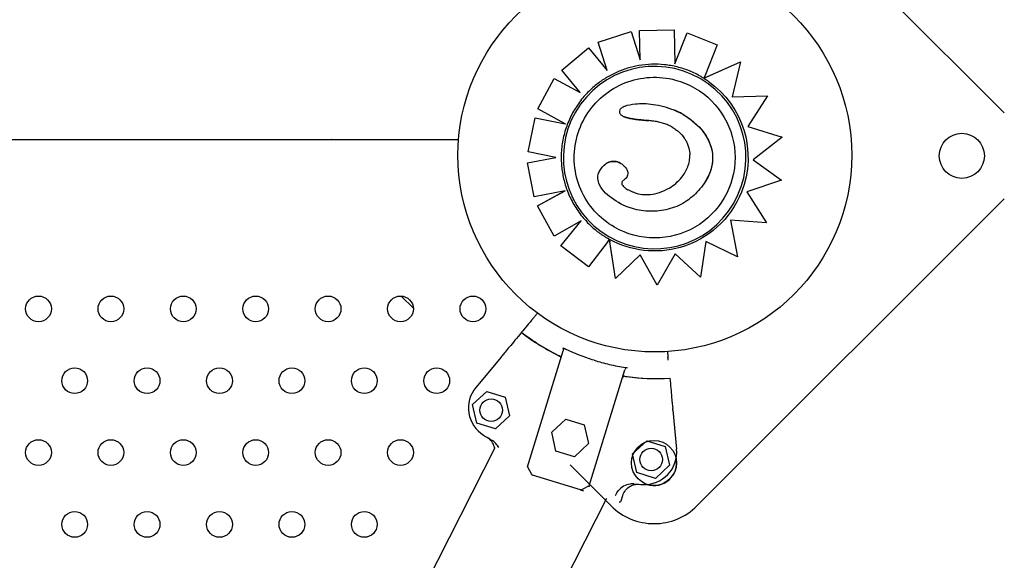
# Model space of a CAD drawing. Units: millimetres. Extents: x 13559 to 13574.2, y 4721.8 to 4732.2.
# Drawn here: x 13571.9 to 13572.2, y 4726 to 4726.2 of the extents above; entities that cross this region are included whole.
import ezdxf

# ---------------------------------------------------------------- set-up
doc = ezdxf.new("R2010")
doc.units = ezdxf.units.MM

msp = doc.modelspace()

# ---------------------------------------------------------------- linework, layer by layer
for p, q in [((13572.17550226377, 4726.129338732258), (13572.10615216844, 4726.19868882759)), ((13572.04932978654, 4726.151354393167), (13572.0596065143, 4726.15462565794)), ((13572.04933098057, 4726.151353703792), (13572.05960770463, 4726.154624970704)), ((13572.05960770463, 4726.154624970704), (13572.06240910162, 4726.145806739773)), ((13572.06240785136, 4726.14581067534), (13572.06222958604, 4726.154946652608)), ((13572.06223077529, 4726.154945965996), (13572.07301439752, 4726.155157732796)), ((13572.06240910162, 4726.145806739773), (13572.06223077529, 4726.154945965996)), ((13572.07301439752, 4726.155157732795), (13572.07321517609, 4726.14463880057)), ((13572.07321510959, 4726.144642284751), (13572.07702703055, 4726.154219041508)), ((13572.07321517609, 4726.14463880057), (13572.07702821308, 4726.154218358779)), ((13572.07702821308, 4726.154218358779), (13572.08634094628, 4726.150515394958)), ((13572.05213288685, 4726.142537090946), (13572.04933098057, 4726.151353703792)), ((13572.08634094628, 4726.150515394958), (13572.08246378397, 4726.140726458661)), ((13572.03802287701, 4726.142629220962), (13572.0463059686, 4726.149533023152)), ((13572.03802407382, 4726.142628529986), (13572.04630716351, 4726.149532333272)), ((13572.04630716351, 4726.149532333271), (13572.05213288685, 4726.142537090946)), ((13572.0822157189, 4726.140103801878), (13572.09351547335, 4726.145226118345)), ((13572.08293550203, 4726.140428875879), (13572.09351664629, 4726.145225441146)), ((13572.09351664629, 4726.145225441145), (13572.09094192793, 4726.134323529096)), ((13572.09351547335, 4726.145226118344), (13572.09351664629, 4726.145225441145)), ((13572.04376784316, 4726.135730531485), (13572.03802407382, 4726.142628529986)), ((13572.03060181515, 4726.130574467568), (13572.03571259417, 4726.140071680154)), ((13572.03060301216, 4726.130573776476), (13572.03571379134, 4726.140070988966)), ((13572.03571379134, 4726.140070988966), (13572.04376784316, 4726.135730531485)), ((13572.09094192793, 4726.134323529097), (13572.10195470329, 4726.134715087719)), ((13572.10195470329, 4726.134715087719), (13572.09580351548, 4726.125093860725)), ((13572.03914364486, 4726.125975208555), (13572.03060301216, 4726.130573776476)), ((13572.07288958355, 4726.13026794337), (13572.0728905862, 4726.130267364492)), ((13572.02765954565, 4726.117247510859), (13572.02978031492, 4726.127821309391)), ((13572.02766074055, 4726.117246820977), (13572.02978151159, 4726.127820618492)), ((13572.02978151159, 4726.127820618493), (13572.03913094625, 4726.125941643605)), ((13572.09580351548, 4726.125093860725), (13572.10650593178, 4726.12180892253)), ((13572.00599597134, 4726.120981668675), (13571.60003410049, 4726.121166886815)), ((13571.65158926819, 4726.121143365021), (13572.00600884577, 4726.121143365021)), ((13572.10650593178, 4726.12180892253), (13572.09745648407, 4726.114784127708)), ((13572.03616241426, 4726.115539271665), (13572.02766074055, 4726.117246820977)), ((13572.02943061952, 4726.10325037493), (13572.02737497137, 4726.113837201746)), ((13572.02737616553, 4726.113836512295), (13572.03616241426, 4726.115539271666)), ((13572.02943181008, 4726.103249687562), (13572.02737616553, 4726.113836512294)), ((13572.09745648407, 4726.114784127707), (13572.10634054707, 4726.108448583806)), ((13572.05117502422, 4726.113075795443), (13572.05117603207, 4726.113075213558)), ((13572.10634054707, 4726.108448583806), (13572.0955629721, 4726.104843768506)), ((13572.03906046576, 4726.105117692152), (13572.02943181008, 4726.103249687561)), ((13572.03051973763, 4726.100510800708), (13572.03905662983, 4726.105116947964)), ((13572.03052092701, 4726.100510114024), (13572.03906046576, 4726.105117692153)), ((13572.06057931577, 4726.104568344159), (13572.06058031729, 4726.104567765926)), ((13572.0955629721, 4726.104843768506), (13572.10167916905, 4726.095203134373)), ((13572.08004190038, 4726.007220443219), (13572.17550226377, 4726.102680806608)), ((13572.03564500181, 4726.091021189852), (13572.03052092701, 4726.100510114024)), ((13572.04403902087, 4726.095838881822), (13572.03564500181, 4726.091021189852)), ((13572.03779989865, 4726.088024704868), (13572.0440358337, 4726.095837052571)), ((13572.03780108162, 4726.088024021879), (13572.04403902087, 4726.095838881823)), ((13572.09047879883, 4726.096007874256), (13572.09265642785, 4726.084605318608)), ((13572.10167916905, 4726.095203134373), (13572.09047879882, 4726.096007874255)), ((13572.05245472494, 4726.089521761064), (13572.04640503137, 4726.081521731596)), ((13572.05471320529, 4726.077901598311), (13572.05285520304, 4726.090053583322)), ((13572.0547143782, 4726.077900921129), (13572.05298133833, 4726.089235630237)), ((13572.08280701678, 4726.089357569384), (13572.08113845526, 4726.078286990982)), ((13572.09265642785, 4726.084605318607), (13572.08280701678, 4726.089357569383)), ((13572.04640503137, 4726.081521731597), (13572.03780108162, 4726.088024021879)), ((13572.06244293838, 4726.085221047277), (13572.0547143782, 4726.077900921129)), ((13572.06772712511, 4726.075774884253), (13572.06244293837, 4726.085221047279)), ((13572.07329520168, 4726.085569462546), (13572.06772712511, 4726.075774884254)), ((13572.08113845526, 4726.07828699098), (13572.07329520168, 4726.085569462545)), ((13572.05471320529, 4726.077901598311), (13572.0547143782, 4726.077900921129)), ((13571.98816117746, 4726.072443240487), (13571.99196854392, 4726.068635874025)), ((13572.0304973992, 4726.067118909884), (13572.02971422723, 4726.0661744583)), ((13572.02741183381, 4726.019348792862), (13572.03853905889, 4726.055375096951)), ((13572.01919446756, 4726.053488351089), (13572.01136751684, 4726.044049586418)), ((13572.0708627277, 4726.055183754767), (13572.0710280978, 4726.053414094768)), ((13572.04652304073, 4726.013446030797), (13572.05765026582, 4726.049472334887)), ((13572.01037848778, 4726.038739042205), (13572.01477830687, 4726.042818452951)), ((13572.01477830687, 4726.042818452949), (13572.02051108975, 4726.041047803223)), ((13572.02051108975, 4726.041047803224), (13572.02184405354, 4726.035197742752)), ((13572.01171145158, 4726.032888981733), (13572.01037848779, 4726.038739042205)), ((13572.07256146505, 4726.037005211662), (13572.07370232666, 4726.024796613428)), ((13572.02184405354, 4726.035197742752), (13572.01744423446, 4726.031118332007)), ((13572.03492350799, 4726.030111359222), (13572.03932332707, 4726.034190769968)), ((13572.03932332707, 4726.034190769967), (13572.04505610995, 4726.03242012024)), ((13572.01744423446, 4726.031118332007), (13572.01171145158, 4726.032888981734)), ((13572.04505610995, 4726.032420120241), (13572.04638907374, 4726.02657005977)), ((13572.03625647178, 4726.02426129875), (13572.03492350799, 4726.030111359221)), ((13571.91897728229, 4725.831815159216), (13572.01732364745, 4726.025318382853)), ((13572.04638907375, 4726.026570059771), (13572.04198925466, 4726.022490649026)), ((13572.06006067542, 4726.023394007555), (13572.0644604945, 4726.027473418301)), ((13572.0644604945, 4726.027473418301), (13572.07019327738, 4726.025702768575)), ((13572.07019327738, 4726.025702768574), (13572.07152624118, 4726.019852708102)), ((13572.04198925466, 4726.022490649025), (13572.03625647178, 4726.024261298751)), ((13572.06139363922, 4726.017543947083), (13572.06006067542, 4726.023394007554)), ((13572.02741183381, 4726.019348792862), (13572.02863583803, 4726.017030790704)), ((13572.04067566144, 4726.019928756507), (13572.05338397473, 4726.007220443219)), ((13572.07152624118, 4726.019852708102), (13572.06712642209, 4726.015773297357)), ((13572.0438240135, 4726.012186438674), (13572.0289304279, 4726.016786529733)), ((13572.0671264221, 4726.015773297358), (13572.06139363922, 4726.017543947084)), ((13572.04652304073, 4726.013446030797), (13572.04420503858, 4726.012222026574)), ((13571.95294225379, 4725.814552751764), (13572.05209027505, 4726.00963328882)), ((13572.05647104727, 4726.008803532448), (13572.05697103364, 4726.010422324278)), ((13572.05171314951, 4726.00889126843), (13572.05338397472, 4726.007220443223))]:
    msp.add_line(p, q)
for centre, radius in [((13572.06695944093, 4726.116209051593), 0.06114999999999992), ((13572.16229963223, 4726.116009769433), 0.007), ((13571.87552692367, 4726.068447670508), 0.004000000000000002), ((13571.89801613373, 4726.068447670508), 0.004000000000000002), ((13571.92050534378, 4726.068447670508), 0.004000000000000002), ((13571.94299455383, 4726.06844767051), 0.004000000000000002), ((13571.96548376389, 4726.068447670508), 0.004000000000000002), ((13571.98797297395, 4726.068447670508), 0.004000000000000002), ((13572.010462184, 4726.068447670508), 0.004000000000000002), ((13571.8867715287, 4726.046119238908), 0.004000000000000002), ((13571.90926073875, 4726.046119238908), 0.004000000000000002), ((13571.93174994881, 4726.046119238907), 0.004000000000000002), ((13571.95423915886, 4726.046119238907), 0.004000000000000002), ((13571.97672836892, 4726.046119238907), 0.004000000000000002), ((13571.99921757897, 4726.046119238907), 0.004000000000000002), ((13572.01611127066, 4726.036968392477), 0.003500000000000001), ((13571.87552692367, 4726.023790807305), 0.004000000000000002), ((13571.89801613373, 4726.023790807307), 0.004000000000000002), ((13571.92050534378, 4726.023790807307), 0.004000000000000002), ((13571.94299455383, 4726.023790807307), 0.004000000000000002), ((13571.96548376389, 4726.023790807307), 0.004000000000000002), ((13571.98797297395, 4726.023790807307), 0.004000000000000002), ((13572.06671293755, 4726.020550353973), 0.007), ((13572.0657934583, 4726.021623357829), 0.003500000000000001), ((13571.8867715287, 4726.001462375705), 0.004000000000000002), ((13571.90926073875, 4726.001462375703), 0.004000000000000002), ((13571.93174994881, 4726.001462375705), 0.004000000000000002), ((13571.95423915886, 4726.001462375707), 0.004000000000000002), ((13571.97672836892, 4726.001462375703), 0.004000000000000002)]:
    msp.add_circle(centre, radius)
for centre, radius, start, end in [((13571.97125246261, 4726.116009800663), 0.0188498841617317, 164.1964833088223, 164.6305478415665), ((13571.9712535232, 4726.11600976825), 0.007000001629012503, 132.8302707531802, 134.532256843208), ((13571.97125351969, 4726.11600976693), 0.007000003464597632, 45.41546147368306, 47.16972891871482), ((13572.06770197607, 4726.115907337427), 0.0691405056368502, 232.4085047973228, 244.1419587455648), ((13572.06770286296, 4726.115907063767), 0.06914050590284458, 261.5299795014784, 273.2634334054133), ((13572.01906522369, 4726.03766638117), 0.0100000000007164, 140.3333010571486, 238.1337675596793), ((13572.06770197732, 4726.115907339431), 0.1021258994708636, 238.1337675675447, 239.7471368399022), ((13572.06374570483, 4726.023866193135), 0.00999999999883209, 267.5381706474568, 5.338637177433967), ((13572.06671293754, 4726.020550353977), 0.007000000002192822, 251.880900769435, 11.76767726247493), ((13572.02907798204, 4726.017264261643), 0.0005000000038626023, 207.8359692714298, 252.8359689156499), ((13572.06770286245, 4726.115907054752), 0.1021258883444897, 265.9248012736168, 267.538170721626), ((13572.04397156764, 4726.012664170584), 0.0005000000037398421, 252.8359694235153, 297.8359691287026), ((13572.06671293755, 4726.020549406044), 0.0188499999989589, 224.9999999999997, 315.0000000019532), ((13572.05599331536, 4726.008951086591), 0.0004999999992123979, 252.8359691909603, 342.8359692904845)]:
    msp.add_arc(centre, radius, start, end)
at = {"extrusion": (0, 0, -1)}
for centre, major_axis, ratio, start_param, end_param in [((13572.06689744113, 4726.115457263301), (0.01417692719020767, 0.02455515818864434), 0.999999705357611, -1.570796326804718, 4.712388980374868), ((13572.06696413604, 4726.115807093052), (0.01434348869170086, 0.02484365069524029), 0.9999997053576076, 1.349853028036632e-11, 0.03698535995250868), ((13572.06690265871, 4726.115458918825), (0.01450730034629358, 0.02512738129134076), 0.9999997053576108, 0.08706603849999595, 1.425925342470859), ((13572.06689700273, 4726.115457516414), (0.01248842782524662, 0.02163059149998402), 0.9999997053576108, -1.749445033283337e-11, 3.141592653572299), ((13572.06691000387, 4726.115441111837), (-0.01450059770196264, -0.02511577196623735), 0.9999997053576113, -1.716144164701604, -0.8005527011167722), ((13572.07068974353, 4726.127464178916), (-0.01342230539577925, -0.02683389877592113), 0.9999997181867878, -0.003361158965495825, 0.0590615311108524), ((13572.06702681904, 4726.115597959497), (-0.01460610205803264, -0.02529846811837283), 0.9999997053576097, -0.01711982638464526, -7.2389888750371e-07)]:
    msp.add_ellipse(centre, major_axis=major_axis, ratio=ratio, start_param=start_param, end_param=end_param, dxfattribs=at)
at = {"extrusion": (0, 0, -0.9999999999999999)}
msp.add_ellipse((13572.06689283395, 4726.115489090005), major_axis=(-0.01452602009588628, -0.02515980483496807), ratio=0.9999997053576107, start_param=-0.8006696330769518, end_param=-0.01933413908212112, dxfattribs=at)
msp.add_ellipse((13572.03855529833, 4726.076836182262), major_axis=(-0.0198690336959771, -0.02396068905108289), ratio=3.536099723285265e-09, start_param=-1.077889089439676, end_param=-0.8582010791577646)
for points, knots in [([(13572.06196786232, 4726.144055626997), (13572.0607691634, 4726.143849702528), (13572.05958345244, 4726.143568204257), (13572.05725676479, 4726.1428585135), (13572.05611579784, 4726.142430323986), (13572.05389666812, 4726.141434030778), (13572.05281851465, 4726.140865931257), (13572.05074208722, 4726.139598813895), (13572.04974382195, 4726.13889980136), (13572.04784298119, 4726.137381927175), (13572.04694041365, 4726.136563071883), (13572.04609283841, 4726.135690775665)], [3.835320632681322, 3.835320632681322, 3.835320632681322, 3.835320632681322, 3.961248959781148, 3.961248959781148, 4.087177286880975, 4.087177286880975, 4.213105613980801, 4.213105613980801, 4.339033941080627, 4.339033941080627, 4.464962268180454, 4.464962268180454, 4.464962268180454, 4.464962268180454]), ([(13572.08130762473, 4726.140650743747), (13572.08015047917, 4726.141318822058), (13572.07894658939, 4726.14190592004), (13572.07646875853, 4726.142906725812), (13572.07519483317, 4726.143320427251), (13572.0726017632, 4726.143966373354), (13572.07128263505, 4726.144198613918), (13572.06862487298, 4726.14447710885), (13572.06728625594, 4726.14452336145), (13572.06461560983, 4726.144428976474), (13572.06328359772, 4726.1442883395), (13572.06196786225, 4726.144055626986)], [3.141592646564856, 3.141592646564856, 3.141592646564856, 3.141592646564856, 3.281324039744048, 3.281324039744048, 3.421055432923239, 3.421055432923239, 3.560786826102431, 3.560786826102431, 3.700518219281623, 3.700518219281623, 3.840249612460815, 3.840249612460815, 3.840249612460815, 3.840249612460815]), ([(13572.0544085749, 4726.093826924914), (13572.05210131249, 4726.095159023489), (13572.05000938736, 4726.096863170521), (13572.04646718456, 4726.100843696471), (13572.0450175229, 4726.103119383125), (13572.04290727902, 4726.108012098387), (13572.04224706378, 4726.110628276087), (13572.04178303011, 4726.115936427348), (13572.04197929237, 4726.118627477753), (13572.04320858183, 4726.123812132843), (13572.04424139524, 4726.126304835854), (13572.0470391991, 4726.130839601094), (13572.04880370296, 4726.132880874671), (13572.05288596252, 4726.136305339161), (13572.05520300825, 4726.137687934514), (13572.06015525513, 4726.139654415254), (13572.06278959502, 4726.140237958638), (13572.06810903175, 4726.140546800472), (13572.07079320349, 4726.140272045204), (13572.07547007048, 4726.139017846511), (13572.0774992965, 4726.138177067915), (13572.07938543055, 4726.137088107914)], [7.12312399096425e-13, 7.12312399096425e-13, 7.12312399096425e-13, 7.12312399096425e-13, 0.320000005045194, 0.320000005045194, 0.6400000090913502, 0.6400000090913502, 0.9600000105376774, 0.9600000105376774, 1.280000008811709, 1.280000008811709, 1.600000004596599, 1.600000004596599, 1.919999999560724, 1.919999999560724, 2.239999995697324, 2.239999995697324, 2.559999994535564, 2.559999994535564, 2.879999996535281, 2.879999996535281, 3.141592653590505, 3.141592653590505, 3.141592653590505, 3.141592653590505]), ([(13572.08293550203, 4726.140428875879), (13572.08288877336, 4726.140407693187), (13572.0828376558, 4726.14038452403), (13572.0827371438, 4726.140338974067), (13572.08268775167, 4726.140316594324), (13572.08260366628, 4726.140278500907), (13572.08256087355, 4726.140259117363), (13572.08248013207, 4726.140222552179), (13572.08244220283, 4726.140205379406), (13572.08238145825, 4726.140177883973), (13572.08235245408, 4726.14016475911), (13572.08230188287, 4726.140141884888), (13572.08228035089, 4726.140132151432), (13572.08224957246, 4726.140118249341), (13572.08223684769, 4726.140112508225), (13572.08222146034, 4726.1401055844), (13572.08221749618, 4726.140103811463), (13572.08221646924, 4726.140103368667)], [1.62193878610577, 1.62193878610577, 1.62193878610577, 1.62193878610577, 1.855340336836131, 1.855340336836131, 2.088741887566492, 2.088741887566492, 2.30336989736294, 2.30336989736294, 2.517997907159387, 2.517997907159387, 2.710179538886989, 2.710179538886989, 2.902361170614591, 2.902361170614591, 3.076843172598414, 3.076843172598414, 3.224041856754382, 3.224041856754382, 3.224041856754382, 3.224041856754382]), ([(13572.08221646924, 4726.140103368667), (13572.08222136101, 4726.14010033918), (13572.08222625751, 4726.140097304622), (13572.08237896382, 4726.140002599814), (13572.08262715043, 4726.139846403954), (13572.08323884664, 4726.139441724299), (13572.08348749875, 4726.139266480026), (13572.08353506462, 4726.139233080899), (13572.08353718081, 4726.139231594342), (13572.08353899719, 4726.139230318178), (13572.08353941816, 4726.139230022372), (13572.08353979022, 4726.139229760917), (13572.08353987954, 4726.139229698139), (13572.08353996636, 4726.139229637117), (13572.08353998478, 4726.13922962416), (13572.08353998545, 4726.139229623681), (13572.08353998545, 4726.139229623677), (13572.08353998545, 4726.139229623678)], [0.01534247146299804, 0.01534247146299804, 0.01534247146299804, 0.01534247146299804, 0.04147848213045121, 0.04147848213045121, 0.8337446237300543, 0.8337446237300543, 1.774321740664027, 1.774321740664027, 1.824234522964715, 1.824234522964715, 1.842312488357892, 1.842312488357892, 1.84944853954758, 1.84944853954758, 1.853953192827176, 1.853953192827176, 1.854046842584709, 1.854046842584709, 1.854046842584709, 1.854046842584709]), ([(13572.08221656353, 4726.140103606736), (13572.08221697136, 4726.140104563541), (13572.08221848056, 4726.140108296539), (13572.0822244674, 4726.140123246687), (13572.08222941503, 4726.140135651034), (13572.08224101924, 4726.140164794288), (13572.08224876716, 4726.140184274409), (13572.08226717187, 4726.140230589901), (13572.08227782742, 4726.140257422151), (13572.08229934542, 4726.140311631033), (13572.08231221183, 4726.140344056384), (13572.08233988094, 4726.140413812207), (13572.08235468287, 4726.140451140707), (13572.08238292055, 4726.140522369478), (13572.08239897081, 4726.140562864923), (13572.08243174743, 4726.140645582158), (13572.08244847367, 4726.140687803698), (13572.08246378398, 4726.14072645866)], [3.013391182364076, 3.013391182364076, 3.013391182364076, 3.013391182364076, 3.170244660557542, 3.170244660557542, 3.354378833847116, 3.354378833847116, 3.540113713587957, 3.540113713587957, 3.725848593328798, 3.725848593328798, 3.913484414226683, 3.913484414226683, 4.101120235124568, 4.101120235124568, 4.29026170381468, 4.29026170381468, 4.479403172504794, 4.479403172504794, 4.479403172504794, 4.479403172504794]), ([(13572.04609283841, 4726.135690775665), (13572.04504530204, 4726.134613542496), (13572.04408158504, 4726.133454820918), (13572.04234494597, 4726.131002242671), (13572.04157204071, 4726.129708409749), (13572.04023563007, 4726.127016744474), (13572.03967213763, 4726.125618938181), (13572.0387681181, 4726.122752964736), (13572.03842759976, 4726.121284825328), (13572.03797772788, 4726.11831351755), (13572.03786837871, 4726.116810377945), (13572.03787593001, 4726.115307811321)], [4.464565090513632, 4.464565090513632, 4.464565090513632, 4.464565090513632, 4.619854761397259, 4.619854761397259, 4.775144432280886, 4.775144432280886, 4.930434103164512, 4.930434103164512, 5.085723774048139, 5.085723774048139, 5.241013444931766, 5.241013444931766, 5.241013444931766, 5.241013444931766]), ([(13572.05617063368, 4726.130310302226), (13572.05619971405, 4726.130411817598), (13572.05624951324, 4726.130506101463), (13572.05641036918, 4726.130732172607), (13572.05654335979, 4726.13085487286), (13572.05700465957, 4726.131203196119), (13572.05740789003, 4726.131383462058), (13572.05853261835, 4726.131817242397), (13572.05963947477, 4726.132059220683), (13572.06252571179, 4726.1323275867), (13572.06440441506, 4726.132298525346), (13572.06864224474, 4726.131694810652), (13572.0708201722, 4726.131107599105), (13572.07288958355, 4726.13026794337)], [0, 0, 0, 0, 0.3167954375020116, 0.3167954375020116, 0.8320753445870686, 0.8320753445870686, 2.04876836815599, 2.04876836815599, 5.377840286529617, 5.377840286529617, 9.404934988878317, 9.404934988878317, 13.75660882254449, 13.75660882254449, 13.75660882254449, 13.75660882254449]), ([(13572.05690868642, 4726.128398813494), (13572.05676674051, 4726.128480693559), (13572.05664537556, 4726.128565878047), (13572.05640208223, 4726.128776088844), (13572.05628177161, 4726.1289169095), (13572.05612807105, 4726.129221071739), (13572.0560882471, 4726.129366567073), (13572.05605019107, 4726.129762325414), (13572.05608887319, 4726.130024662774), (13572.05617063368, 4726.130310302226)], [14.03694587404327, 14.03694587404327, 14.03694587404327, 14.03694587404327, 15.80384178733738, 15.80384178733738, 18.22235630445801, 18.22235630445801, 20.22830824826645, 20.22830824826645, 23.38412337584108, 23.38412337584108, 23.38412337584108, 23.38412337584108]), ([(13572.07572266597, 4726.128880924574), (13572.07565812102, 4726.128918193393), (13572.07559339549, 4726.128955146716), (13572.07467598074, 4726.129473161), (13572.0737939874, 4726.129900840299), (13572.0728905862, 4726.130267364493)], [-4.628930668879114, -4.628930668879114, -4.628930668879114, -4.628930668879114, -4.301497132465563, -4.301497132465563, 0, 0, 0, 0]), ([(13572.07289064615, 4726.130267512228), (13572.0755224718, 4726.129199578028), (13572.07813101662, 4726.127544625506), (13572.08174087076, 4726.123970511282), (13572.08301817387, 4726.122238859593), (13572.08451225501, 4726.118799880355), (13572.08488268965, 4726.11721023755), (13572.08493317282, 4726.114216174682), (13572.08472400378, 4726.112892196239), (13572.08384290973, 4726.110122364717), (13572.08312035781, 4726.108733632384), (13572.08224313354, 4726.107448013685)], [0.00114672315251051, 0.00114672315251051, 0.00114672315251051, 0.00114672315251051, 8.5217198742447, 8.5217198742447, 14.56562900126198, 14.56562900126198, 19.28277509703211, 19.28277509703211, 23.15680897423462, 23.15680897423462, 27.61697038202112, 27.61697038202112, 27.61697038202112, 27.61697038202112]), ([(13572.07572266596, 4726.128880924573), (13572.07645119909, 4726.128460305777), (13572.07715747298, 4726.128000194781), (13572.0785128359, 4726.127006152895), (13572.07915992663, 4726.126474237994), (13572.08039447843, 4726.125327073505), (13572.08098074418, 4726.124712084447), (13572.08206268777, 4726.123404622804), (13572.08255838827, 4726.122712151577), (13572.08341807949, 4726.121275456667), (13572.0837899233, 4726.120524484859), (13572.08434272584, 4726.119077300914), (13572.08454344537, 4726.118390804867), (13572.08480918775, 4726.117057245985), (13572.08488548947, 4726.116406436015), (13572.08492731316, 4726.11512148069), (13572.08489687487, 4726.114489304414), (13572.08473682867, 4726.113224467191), (13572.08460510761, 4726.11259503496), (13572.08423373582, 4726.111298138697), (13572.0839845122, 4726.110634169476), (13572.08328239018, 4726.10909685879), (13572.08278808054, 4726.108244634191), (13572.0822441264, 4726.107447440472)], [4.628930668879328, 4.628930668879328, 4.628930668879328, 4.628930668879328, 8.324600533925338, 8.324600533925338, 12.02027039897135, 12.02027039897135, 15.71594026401736, 15.71594026401736, 19.41161012906337, 19.41161012906337, 23.00563955409898, 23.00563955409898, 26.05902856175195, 26.05902856175195, 28.85155335276836, 28.85155335276836, 31.5315630012796, 31.5315630012796, 34.30069508952717, 34.30069508952717, 37.34331437825845, 37.34331437825845, 41.58562931933942, 41.58562931933942, 41.58562931933942, 41.58562931933942]), ([(13572.0569086863, 4726.128398813305), (13572.05698139625, 4726.128356789824), (13572.05705289177, 4726.128319452318), (13572.05721528827, 4726.128240280936), (13572.05730592121, 4726.128200394302), (13572.05752364497, 4726.128111354896), (13572.05765011275, 4726.128065337543), (13572.05792672532, 4726.127972613018), (13572.0580766288, 4726.127927622147), (13572.05842549608, 4726.127830981057), (13572.05862402423, 4726.127782207319), (13572.05906010663, 4726.127683769898), (13572.05929846423, 4726.127635859732), (13572.0598525833, 4726.127533456634), (13572.06016792916, 4726.127482037226), (13572.06087018629, 4726.127377294315), (13572.06125690129, 4726.127326299808), (13572.06213794746, 4726.127219937032), (13572.06263219698, 4726.127167361754), (13572.06379449552, 4726.127054293823), (13572.06446230156, 4726.126997588237), (13572.06512826853, 4726.126945990703)], [-12.26528319243991, -12.26528319243991, -12.26528319243991, -12.26528319243991, -11.9673864584657, -11.9673864584657, -11.58021329628024, -11.58021329628024, -11.03082267997093, -11.03082267997093, -10.37341559086514, -10.37341559086514, -9.495383985594025, -9.495383985594025, -8.426830196337182, -8.426830196337182, -7.005741740774098, -7.005741740774098, -5.258385231172691, -5.258385231172691, -3.023389230141047, -3.023389230141047, 0, 0, 0, 0]), ([(13572.06512826868, 4726.126945990655), (13572.06459065561, 4726.126987643635), (13572.06404636918, 4726.12703312605), (13572.06296232037, 4726.127133659106), (13572.06241988997, 4726.127188838284), (13572.0613346502, 4726.127315027904), (13572.06079190797, 4726.127385757799), (13572.05970372482, 4726.127556219047), (13572.05916004593, 4726.127654015278), (13572.05833062376, 4726.12785454455), (13572.05805175853, 4726.127930460038), (13572.05748941133, 4726.128119451699), (13572.0572083624, 4726.128225795231), (13572.05690868631, 4726.128398813303)], [-1.50698050938602e-08, -1.50698050938602e-08, -1.50698050938602e-08, -1.50698050938602e-08, 2.453056626432144, 2.453056626432144, 4.906113267934092, 4.906113267934092, 7.359169909436041, 7.359169909436041, 9.81222655093799, 9.81222655093799, 11.03875487168896, 11.03875487168896, 12.26528319243994, 12.26528319243994, 12.26528319243994, 12.26528319243994]), ([(13572.07245997673, 4726.124870784872), (13572.07202007195, 4726.125124764018), (13572.07156360361, 4726.125352991176), (13572.07063091568, 4726.125758657178), (13572.07015567613, 4726.125936002752), (13572.06918439703, 4726.126247461457), (13572.06868931427, 4726.126381083895), (13572.06768641475, 4726.126607696006), (13572.0671786022, 4726.126700682165), (13572.06615660331, 4726.126849874783), (13572.06565621828, 4726.126905010486), (13572.06512826866, 4726.126945990656)], [16.91434926711558, 16.91434926711558, 16.91434926711558, 16.91434926711558, 19.3233395225702, 19.3233395225702, 21.73232977802483, 21.73232977802483, 24.14132003347945, 24.14132003347945, 26.55031028893408, 26.55031028893408, 28.9593005443887, 28.9593005443887, 28.9593005443887, 28.9593005443887]), ([(13572.07245997673, 4726.124870784874), (13572.07290453281, 4726.124614049917), (13572.0733321934, 4726.124331120704), (13572.07373688848, 4726.124022957287), (13572.07401016666, 4726.123814863984), (13572.07427301586, 4726.123595322669), (13572.07511288408, 4726.122824371136), (13572.07564667377, 4726.122212654951), (13572.07629766955, 4726.121255321429), (13572.07648111297, 4726.12095232783), (13572.07681375988, 4726.120331085771), (13572.07696266982, 4726.120013779493), (13572.07726464135, 4726.119270457773), (13572.07740658363, 4726.118839581379), (13572.07769375245, 4726.117714309567), (13572.07779524274, 4726.117008636807), (13572.077820785, 4726.116308290049)], [-16.91434926711546, -16.91434926711546, -16.91434926711546, -16.91434926711546, -14.4796502646617, -14.4796502646617, -14.4796502646617, -12.83557270062117, -12.83557270062117, -8.97927511457733, -8.97927511457733, -7.278396946970862, -7.278396946970862, -5.577518779364395, -5.577518779364395, -3.402484487521753, -3.402484487521753, 0, 0, 0, 0]), ([(13572.03787593001, 4726.115307811321), (13572.03788100657, 4726.114642444498), (13572.03790864681, 4726.113977250071), (13572.03800892769, 4726.112650261449), (13572.03808156828, 4726.111988467723), (13572.03827151614, 4726.110671321263), (13572.03838882333, 4726.110015968993), (13572.0386675654, 4726.10871471661), (13572.03882900019, 4726.108068816956), (13572.03919525575, 4726.106789437536), (13572.03940007639, 4726.106155958222), (13572.03962611949, 4726.105530144187)], [5.243617460514379, 5.243617460514379, 5.243617460514379, 5.243617460514379, 5.311414785453955, 5.311414785453955, 5.379212110393532, 5.379212110393532, 5.447009435333108, 5.447009435333108, 5.514806760272684, 5.514806760272684, 5.58260408521226, 5.58260408521226, 5.58260408521226, 5.58260408521226]), ([(13572.05117502422, 4726.113075795443), (13572.05161591366, 4726.113490513629), (13572.05211863483, 4726.113821531207), (13572.0531658556, 4726.114214854479), (13572.05367091122, 4726.114300828693), (13572.05472547901, 4726.114283960796), (13572.05525999572, 4726.114171221641), (13572.05599445335, 4726.113883554479), (13572.05621975748, 4726.113774862376), (13572.05643581096, 4726.113650040792)], [0, 0, 0, 0, 1.815866743969869, 1.815866743969869, 3.363208874757307, 3.363208874757307, 4.990936283607839, 4.990936283607839, 5.739736806162298, 5.739736806162298, 5.739736806162298, 5.739736806162298]), ([(13572.05643581103, 4726.113650040909), (13572.05632908098, 4726.113711665642), (13572.05622011909, 4726.113769344785), (13572.05599604266, 4726.113877535716), (13572.0558808491, 4726.113927863361), (13572.05551710621, 4726.114070331679), (13572.0552587939, 4726.114148115872), (13572.05472902253, 4726.114256840297), (13572.05445762278, 4726.114287679991), (13572.05393358702, 4726.114296061975), (13572.05367713226, 4726.114277167842), (13572.05317141133, 4726.114190387869), (13572.05292248408, 4726.114122487166), (13572.05240087739, 4726.113926577949), (13572.052128368, 4726.113787598987), (13572.05162176418, 4726.113461339268), (13572.05138783625, 4726.113274445073), (13572.05117603207, 4726.113075213558)], [-7.316391195275544, -7.316391195275544, -7.316391195275544, -7.316391195275544, -6.833269537847401, -6.833269537847401, -6.339931926143091, -6.339931926143091, -5.296933793440704, -5.296933793440704, -4.253930660738318, -4.253930660738318, -3.285777186817419, -3.285777186817419, -2.31762371289652, -2.31762371289652, -1.15881185644826, -1.15881185644826, 0, 0, 0, 0]), ([(13572.05643581103, 4726.113650040909), (13572.05677716395, 4726.113452960708), (13572.05709478557, 4726.113216856459), (13572.05766653503, 4726.112671136388), (13572.05792684207, 4726.112355937385), (13572.0582341794, 4726.111824932826), (13572.05832178322, 4726.111642664238), (13572.05850490073, 4726.111134244752), (13572.05857378268, 4726.110789419791), (13572.0585427531, 4726.11018020955), (13572.05848828014, 4726.109930355966), (13572.05830592234, 4726.109485135502), (13572.05818214381, 4726.109285755116), (13572.05786968377, 4726.10890006816), (13572.05767122846, 4726.108723978862), (13572.05741130013, 4726.108535261684), (13572.0573556151, 4726.108497218445), (13572.0572997313, 4726.108461044279)], [7.316391195275529, 7.316391195275529, 7.316391195275529, 7.316391195275529, 8.86158856515762, 8.86158856515762, 10.40678593503971, 10.40678593503971, 11.1503041205506, 11.1503041205506, 12.32555865845951, 12.32555865845951, 13.10941355496099, 13.10941355496099, 13.85388369167326, 13.85388369167326, 14.78998503822485, 14.78998503822485, 15.04237804468598, 15.04237804468598, 15.04237804468598, 15.04237804468598]), ([(13572.07141074332, 4726.106007713217), (13572.07275709206, 4726.106787621584), (13572.07417563066, 4726.107959479636), (13572.07609957775, 4726.110375305389), (13572.07673989396, 4726.11144383533), (13572.07740354726, 4726.113174063137), (13572.07757458898, 4726.11377609046), (13572.07779697974, 4726.115025807801), (13572.07784329328, 4726.115665715535), (13572.0778197881, 4726.116308865612)], [0, 0, 0, 0, 4.667784060836844, 4.667784060836844, 7.743163450403484, 7.743163450403484, 9.311281358320464, 9.311281358320464, 10.92363186888191, 10.92363186888191, 10.92363186888191, 10.92363186888191]), ([(13572.0573567048, 4726.100585895794), (13572.05505370414, 4726.101730994229), (13572.05309007358, 4726.103047095736), (13572.05092227915, 4726.105192368909), (13572.05022832006, 4726.106054472113), (13572.04948463673, 4726.107616605244), (13572.04929278221, 4726.108266046764), (13572.04922016963, 4726.109532665047), (13572.04930557954, 4726.110108420246), (13572.04965880354, 4726.111099074289), (13572.04987561315, 4726.111504710586), (13572.05043525341, 4726.112317301006), (13572.05079115354, 4726.112714625577), (13572.05117502422, 4726.113075795443)], [0, 0, 0, 0, 7.715929106428407, 7.715929106428407, 11.79598531987835, 11.79598531987835, 14.41809139980469, 14.41809139980469, 16.71252336117387, 16.71252336117387, 18.4930237507209, 18.4930237507209, 20.53477944470493, 20.53477944470493, 20.53477944470493, 20.53477944470493]), ([(13572.05729973134, 4726.108461044308), (13572.05714726899, 4726.108362316421), (13572.05706921691, 4726.108296708656), (13572.05686793146, 4726.108095140849), (13572.0567866773, 4726.107977623197), (13572.05669947319, 4726.1077695911), (13572.05667869985, 4726.107681980537), (13572.05666658104, 4726.107502314439), (13572.05667451001, 4726.10741188632), (13572.05672287489, 4726.107210118025), (13572.05676842846, 4726.107097825713), (13572.05691949469, 4726.106829319536), (13572.05704247543, 4726.106670918626), (13572.05739509684, 4726.106299621588), (13572.05764883346, 4726.106091166677), (13572.05814248542, 4726.105740288493), (13572.05837533405, 4726.105593211567), (13572.0586160089, 4726.10545425788)], [-7.52806623952496e-08, -7.52806623952496e-08, -7.52806623952496e-08, -7.52806623952496e-08, 0.8263083146772188, 0.8263083146772188, 1.860080648390136, 1.860080648390136, 2.602395957429901, 2.602395957429901, 3.318229736147958, 3.318229736147958, 4.138237042512709, 4.138237042512709, 5.269199234921755, 5.269199234921755, 6.921816014837518, 6.921816014837518, 8.26308382429815, 8.26308382429815, 8.26308382429815, 8.26308382429815]), ([(13572.0822441264, 4726.107447440468), (13572.08172239445, 4726.106682823937), (13572.08115081375, 4726.105940124642), (13572.07990869283, 4726.104532702913), (13572.07923815215, 4726.103868249955), (13572.07780927773, 4726.102647916156), (13572.07705299701, 4726.102093326838), (13572.07546283142, 4726.101106464373), (13572.07462419122, 4726.10067192619), (13572.07288921089, 4726.099938395864), (13572.07199332747, 4726.09963950055), (13572.07018074549, 4726.09917871134), (13572.06926202553, 4726.099015380433), (13572.06740306317, 4726.098813073841), (13572.06646581303, 4726.098774799557), (13572.06459946047, 4726.09881532382), (13572.06367500741, 4726.098893109905), (13572.06183128646, 4726.099160952318), (13572.0609117454, 4726.099351128512), (13572.05955901654, 4726.099728460971), (13572.05911234239, 4726.099869584648), (13572.05822849111, 4726.100191039726), (13572.05779174405, 4726.100369407486), (13572.05735770676, 4726.100585317314)], [0, 0, 0, 0, 4.09607205477687, 4.09607205477687, 8.19214410955374, 8.19214410955374, 12.28821616433061, 12.28821616433061, 16.38428821910748, 16.38428821910748, 20.48036027388435, 20.48036027388435, 24.57643232866122, 24.57643232866122, 28.67250438343808, 28.67250438343808, 32.76857643821496, 32.76857643821496, 36.86464849299183, 36.86464849299183, 38.91268452038026, 38.91268452038026, 40.96072054776869, 40.96072054776869, 40.96072054776869, 40.96072054776869]), ([(13572.0396261195, 4726.105530144186), (13572.03988514957, 4726.104817595387), (13572.04017217887, 4726.10411522556), (13572.04080046663, 4726.102735173437), (13572.04114172469, 4726.102057492017), (13572.04187636555, 4726.100730995853), (13572.04226974789, 4726.100082181953), (13572.04310621147, 4726.098817421962), (13572.04354929219, 4726.098201476674), (13572.04448242022, 4726.097006252357), (13572.04497246693, 4726.096426974086), (13572.04548448597, 4726.095867815109)], [5.584661497405937, 5.584661497405937, 5.584661497405937, 5.584661497405937, 5.663210559592027, 5.663210559592027, 5.741759621778117, 5.741759621778117, 5.820308683964207, 5.820308683964207, 5.898857746150297, 5.898857746150297, 5.977406808336386, 5.977406808336386, 5.977406808336386, 5.977406808336386]), ([(13572.0605803173, 4726.104567765926), (13572.06047475358, 4726.10460034091), (13572.06036629772, 4726.104637701817), (13572.06014863251, 4726.104718055365), (13572.06003924971, 4726.1047611347), (13572.05963583461, 4726.104928177619), (13572.05934314905, 4726.105065021155), (13572.05890823942, 4726.105290195927), (13572.05876069585, 4726.105370714823), (13572.0586160089, 4726.10545425788)], [-11.75202822772482, -11.75202822772482, -11.75202822772482, -11.75202822772482, -11.18069977604913, -11.18069977604913, -10.60937132437345, -10.60937132437345, -9.069460655472644, -9.069460655472644, -8.263083824298025, -8.263083824298025, -8.263083824298025, -8.263083824298025]), ([(13572.06057931577, 4726.104568344159), (13572.06222187146, 4726.104062353943), (13572.06386580015, 4726.103848231334), (13572.06653756989, 4726.104105859247), (13572.06747629512, 4726.104315559614), (13572.06944489471, 4726.104976326806), (13572.07045213665, 4726.105452749726), (13572.07141074332, 4726.106007713217)], [0, 0, 0, 0, 5.156174703427445, 5.156174703427445, 8.067407186487547, 8.067407186487547, 11.40121187946831, 11.40121187946831, 11.40121187946831, 11.40121187946831]), ([(13572.04548448597, 4726.095867815108), (13572.04588655886, 4726.095428812351), (13572.04630205522, 4726.095002104053), (13572.04715834283, 4726.094174870341), (13572.04759913388, 4726.09377434512), (13572.04850436386, 4726.093000974102), (13572.0489688026, 4726.092628128488), (13572.04991959264, 4726.091911509808), (13572.05040594373, 4726.091567736908), (13572.05139874128, 4726.090910548154), (13572.05190518751, 4726.090597132452), (13572.05242073529, 4726.090299480806)], [5.977506284671185, 5.977506284671185, 5.977506284671185, 5.977506284671185, 6.03864208878342, 6.03864208878342, 6.099777892895655, 6.099777892895655, 6.160913697007889, 6.160913697007889, 6.222049501120124, 6.222049501120124, 6.283185305232359, 6.283185305232359, 6.283185305232359, 6.283185305232359]), ([(13572.05245472494, 4726.089521761064), (13572.05247958239, 4726.089554632198), (13572.05250672987, 4726.089590536748), (13572.05255990276, 4726.089660873835), (13572.05258592806, 4726.089695306246), (13572.05263176771, 4726.089755963494), (13572.05265581783, 4726.089787793271), (13572.05270073752, 4726.089847256929), (13572.05272160634, 4726.089874889811), (13572.05275655612, 4726.08992117973), (13572.05277387782, 4726.089944128928), (13572.05280375929, 4726.08998373694), (13572.05281631788, 4726.09000039418), (13572.05283513581, 4726.090025373564), (13572.05284315028, 4726.09003602538), (13572.05285356689, 4726.090049909701), (13572.05285596843, 4726.090053141419), (13572.05285594147, 4726.09005315699)], [1.487929943359252, 1.487929943359252, 1.487929943359252, 1.487929943359252, 1.675411508437835, 1.675411508437835, 1.862893073516417, 1.862893073516417, 2.049491367348803, 2.049491367348803, 2.236089661181189, 2.236089661181189, 2.421571200141224, 2.421571200141224, 2.607052739101259, 2.607052739101259, 2.791591723952934, 2.791591723952934, 2.976130708804611, 2.976130708804611, 2.976130708804611, 2.976130708804611]), ([(13572.05285594147, 4726.09005315699), (13572.05285596657, 4726.090053142496), (13572.05285665609, 4726.090048795761), (13572.05285950676, 4726.090030468673), (13572.05286166379, 4726.090016515191), (13572.05286691743, 4726.089982442656), (13572.05287063451, 4726.089958289557), (13572.05287932272, 4726.089901756205), (13572.05288428653, 4726.089869424054), (13572.05289479074, 4726.089800961161), (13572.05290142254, 4726.089757710541), (13572.05291549308, 4726.089665895205), (13572.0529229279, 4726.08961735634), (13572.05293765564, 4726.089521171183), (13572.05294637872, 4726.089464180694), (13572.05296410705, 4726.089348310785), (13572.05297311185, 4726.089289434394), (13572.05298133833, 4726.089235630238)], [3.336094162817138, 3.336094162817138, 3.336094162817138, 3.336094162817138, 3.507868801494171, 3.507868801494171, 3.679643440171205, 3.679643440171205, 3.873806606884285, 3.873806606884285, 4.067969773597365, 4.067969773597365, 4.291046939633034, 4.291046939633034, 4.514124105668705, 4.514124105668705, 4.761736193408394, 4.761736193408394, 5.009348281148083, 5.009348281148083, 5.009348281148083, 5.009348281148083]), ([(13572.02971422723, 4726.066174458302), (13572.02960848932, 4726.066046945652), (13572.02950315672, 4726.065919921778), (13572.0292981493, 4726.065672696915), (13572.02919926053, 4726.065553443857), (13572.02910625409, 4726.065441284484)], [0, 0, 0, 0, 0.4969505275002483, 0.4969505275002483, 0.9938542062786548, 0.9938542062786548, 0.9938542062786548, 0.9938542062786548]), ([(13572.02552436265, 4726.061121769563), (13572.02408867901, 4726.059390433759), (13572.02283652208, 4726.057880418554), (13572.02081685568, 4726.05544483967), (13572.0200410887, 4726.054509318004), (13572.01949930642, 4726.053855965813)], [-17.83725504174519, -17.83725504174519, -17.83725504174519, -17.83725504174519, -8.918625396550333, -8.918625396550333, -0.3672389581672579, -0.3672389581672579, -0.3672389581672579, -0.3672389581672579]), ([(13572.0375472798, 4726.053690337329), (13572.0373415187, 4726.053790052266), (13572.03713625221, 4726.053890787564), (13572.03693149021, 4726.053992538377), (13572.03290970353, 4726.05599105397), (13572.0290832717, 4726.058382502856), (13572.02552437697, 4726.061121786836)], [0.7128051061499117, 0.7128051061499117, 0.7128051061499117, 0.7128051061499117, 0.7267187285460817, 0.7267187285460817, 0.7267187285460817, 1, 1, 1, 1]), ([(13572.03853905889, 4726.055375096951), (13572.03859259563, 4726.055548431349), (13572.03861315533, 4726.055727917664), (13572.03858849531, 4726.05599725003), (13572.03856227227, 4726.056094627395), (13572.0385020366, 4726.056209658708), (13572.03847849273, 4726.056244263368), (13572.03842398834, 4726.056301135458), (13572.03839428423, 4726.056323861235), (13572.03836070709, 4726.056340399439)], [0, 0, 0, 0, 0.5442416398197724, 0.5442416398197724, 0.9162759310237185, 0.9162759310237185, 1.090191668330353, 1.090191668330353, 1.247907828153012, 1.247907828153012, 1.247907828153012, 1.247907828153012]), ([(13572.04810689151, 4726.052463309917), (13572.04655987841, 4726.052941115196), (13572.04502938843, 4726.053475787204), (13572.04190939702, 4726.054695844631), (13572.0403269811, 4726.055387042393), (13572.038774766, 4726.056138239218)], [-23.61116706202698, -23.61116706202698, -23.61116706202698, -23.61116706202698, -18.74455125281094, -18.74455125281094, -13.56099284044072, -13.56099284044072, -13.56099284044072, -13.56099284044072]), ([(13572.01949930642, 4726.053855965813), (13572.01948693031, 4726.053841041078), (13572.0194669256, 4726.053816916773), (13572.01941390226, 4726.053752974261), (13572.01938138471, 4726.05371376034), (13572.01932166718, 4726.053641745094), (13572.01929721589, 4726.053612258517), (13572.01924657166, 4726.05355118506), (13572.01922056851, 4726.053519827047), (13572.01919446756, 4726.053488351089)], [0, 0, 0, 0, 0.1952643086116933, 0.1952643086116933, 0.3906250608405075, 0.3906250608405075, 0.5132866685461343, 0.5132866685461343, 0.6359548000920008, 0.6359548000920008, 0.6359548000920008, 0.6359548000920008]), ([(13572.03775472657, 4726.052835703406), (13572.03779625912, 4726.052971608992), (13572.03781156999, 4726.053112802577), (13572.03778979098, 4726.053342428203), (13572.03776442102, 4726.05343292674), (13572.03770374011, 4726.05354773158), (13572.03767780735, 4726.053584893775), (13572.03761735648, 4726.053646554826), (13572.03758412474, 4726.053671284625), (13572.03754683483, 4726.053689357898)], [0.00339544199688416, 0.00339544199688416, 0.00339544199688416, 0.00339544199688416, 0.429849095352223, 0.429849095352223, 0.755740055660092, 0.755740055660092, 0.9281928273949558, 0.9281928273949558, 1.087595490713175, 1.087595490713175, 1.087595490713175, 1.087595490713175]), ([(13572.04810689151, 4726.052463309917), (13572.04965389828, 4726.051985484125), (13572.05121932877, 4726.051563938038), (13572.05448391462, 4726.050812029977), (13572.05618049637, 4726.050490463706), (13572.05788597292, 4726.050235477153)], [-23.61116706202698, -23.61116706202698, -23.61116706202698, -23.61116706202698, -18.74455125281094, -18.74455125281094, -13.56099284044072, -13.56099284044072, -13.56099284044072, -13.56099284044072]), ([(13572.07111671637, 4726.05246576891), (13572.07110315974, 4726.052610841242), (13572.0710887457, 4726.052765088859), (13572.07105886369, 4726.053084862521), (13572.07104351029, 4726.053249162535), (13572.0710280978, 4726.053414094765)], [0, 0, 0, 0, 0.496900226021264, 0.496900226021264, 0.9938510068140873, 0.9938510068140873, 0.9938510068140873, 0.9938510068140873]), ([(13572.05834191629, 4726.050168925071), (13572.0583031991, 4726.050174439349), (13572.05826418696, 4726.050171988784), (13572.05817516094, 4726.050151991783), (13572.05812669388, 4726.050129960927), (13572.0580164992, 4726.050061474191), (13572.05795233479, 4726.050003808624), (13572.05778943701, 4726.049808120503), (13572.05770424968, 4726.049647116914), (13572.05765026582, 4726.049472334887)], [0, 0, 0, 0, 0.1173237130116482, 0.1173237130116482, 0.2734528324968808, 0.2734528324968808, 0.5051958230363348, 0.5051958230363348, 0.9082153652852822, 0.9082153652852822, 0.9082153652852822, 0.9082153652852822]), ([(13572.05751902667, 4726.047520668669), (13572.05747494398, 4726.047527233289), (13572.0574304418, 4726.047524787683), (13572.05733169897, 4726.047502807732), (13572.0572792795, 4726.047479202059), (13572.05716543612, 4726.047407314661), (13572.05710283085, 4726.047349916179), (13572.05696867296, 4726.047181400035), (13572.05690616932, 4726.047061812059), (13572.05686594319, 4726.046932938351)], [0, 0, 0, 0, 0.1337063788200716, 0.1337063788200716, 0.3031237524350453, 0.3031237524350453, 0.5360680231671208, 0.5360680231671208, 0.8593875229701975, 0.8593875229701975, 0.8593875229701975, 0.8593875229701975]), ([(13572.05751921154, 4726.047521728434), (13572.05774536592, 4726.047488040268), (13572.05797168726, 4726.047455473664), (13572.05819816467, 4726.047424030186), (13572.06264646943, 4726.046806440235), (13572.06715503293, 4726.046623509884), (13572.07163881319, 4726.046878701834)], [0.712805106149913, 0.712805106149913, 0.712805106149913, 0.712805106149913, 0.7267187285460817, 0.7267187285460817, 0.7267187285460817, 1, 1, 1, 1]), ([(13572.07163881528, 4726.046878679493), (13572.07184808149, 4726.044639278048), (13572.07203059673, 4726.042686144389), (13572.07232498467, 4726.039535837636), (13572.07243806098, 4726.038325784358), (13572.07251703153, 4726.037480704023)], [-17.83725504174519, -17.83725504174519, -17.83725504174519, -17.83725504174519, -8.918625396550333, -8.918625396550333, -0.3672389581671709, -0.3672389581671709, -0.3672389581671709, -0.3672389581671709]), ([(13572.07256146505, 4726.037005211664), (13572.07255540142, 4726.037070099795), (13572.07254939561, 4726.037134369252), (13572.07253817789, 4726.03725441239), (13572.07253307283, 4726.037309042787), (13572.07252605486, 4726.037384143511), (13572.07252368808, 4726.037409470969), (13572.07251973482, 4726.037451775613), (13572.07251816313, 4726.037468594547), (13572.07251703153, 4726.037480704023)], [0, 0, 0, 0, 0.195512493616323, 0.195512493616323, 0.3909744462442603, 0.3909744462442603, 0.5134761015019598, 0.5134761015019598, 0.6359650485821817, 0.6359650485821817, 0.6359650485821817, 0.6359650485821817]), ([(13572.01722027663, 4726.02511499368), (13572.0171998959, 4726.025226915092), (13572.01717568369, 4726.025338206079), (13572.01698757128, 4726.026079753899), (13572.01670574612, 4726.026673536243), (13572.01593035316, 4726.027719650871), (13572.01544419855, 4726.02816198173), (13572.01488694999, 4726.028498688655)], [0, 0, 0, 0, 0.3418843939162084, 0.3418843939162084, 2.295106760850727, 2.295106760850727, 4.248329127785439, 4.248329127785439, 4.248329127785439, 4.248329127785439]), ([(13572.01846506628, 4726.025358303902), (13572.01822659185, 4726.025822285262), (13572.01792355416, 4726.026251997052), (13572.01718275428, 4726.027048466935), (13572.01673780256, 4726.027404954263), (13572.01624919836, 4726.027689932535)], [3.910894995351485, 3.910894995351485, 3.910894995351485, 3.910894995351485, 5.473677968066244, 5.473677968066244, 7.166430105437986, 7.166430105437986, 7.166430105437986, 7.166430105437986]), ([(13572.04670497839, 4726.013173076356), (13572.04670474864, 4726.013173304876), (13572.04670451905, 4726.013173533348), (13572.04667736898, 4726.013200563281), (13572.04665258241, 4726.013226676921), (13572.04660848738, 4726.013276275003), (13572.0465891986, 4726.013299713931), (13572.04654701615, 4726.013356373248), (13572.04652954257, 4726.013386329477), (13572.04651894435, 4726.013420701646), (13572.04651819866, 4726.013430353742), (13572.04652045606, 4726.013437662473)], [-0.001086615507814529, -0.001086615507814529, -0.001086615507814529, -0.001086615507814529, 0, 0, 0.1274950137144194, 0.1274950137144194, 0.2541404903736725, 0.2541404903736725, 0.4593766785424978, 0.4593766785424978, 0.5660561431227474, 0.5660561431227474, 0.5660561431227474, 0.5660561431227474]), ([(13572.0604452166, 4726.014039377606), (13572.06007273275, 4726.014065915521), (13572.05969816693, 4726.014056005953), (13572.05858006492, 4726.013917761532), (13572.05785390351, 4726.013679883524), (13572.05664343024, 4726.012990839546), (13572.05614402347, 4726.012579216044), (13572.05570357319, 4726.012047711088), (13572.05567196091, 4726.012008371371), (13572.05564097689, 4726.011968593118)], [0, 0, 0, 0, 1.120284026481925, 1.120284026481925, 3.379881378063696, 3.379881378063696, 5.303435919244942, 5.303435919244942, 5.455289807547824, 5.455289807547824, 5.455289807547824, 5.455289807547824]), ([(13572.05697103364, 4726.010422324279), (13572.05716317101, 4726.011044402042), (13572.05747497706, 4726.011623003703), (13572.05830282527, 4726.012628119312), (13572.05881095275, 4726.013045023808), (13572.05978773075, 4726.013569029113), (13572.06021854814, 4726.013728926403), (13572.06111158606, 4726.013927116896), (13572.06156959813, 4726.013964476121), (13572.06202627385, 4726.01393905285)], [0, 0, 0, 0, 1.953222366934681, 1.953222366934681, 3.90644473386916, 3.90644473386916, 5.278593218097641, 5.278593218097641, 6.650741702326032, 6.650741702326032, 6.650741702326032, 6.650741702326032]), ([(13572.0438240135, 4726.012186438674), (13572.0438240135, 4726.012186438674), (13572.04386072367, 4726.012175100227), (13572.0439546703, 4726.012146083501), (13572.04399968055, 4726.012132181459), (13572.04410160045, 4726.012100702083), (13572.04415821027, 4726.01208321735), (13572.04437706977, 4726.012015619549), (13572.04456513343, 4726.011957533473), (13572.04476368514, 4726.011896208017)], [0, 0, 0, 0, 0.4201084620480136, 0.4201084620480136, 0.685592363521905, 0.685592363521905, 0.9510762649957966, 0.9510762649957966, 1.641865191022929, 1.641865191022929, 1.641865191022929, 1.641865191022929]), ([(13572.05470570914, 4726.010458261845), (13572.05470617287, 4726.010459268161), (13572.05470663687, 4726.01046027439), (13572.05497334699, 4726.011038261694), (13572.05531098166, 4726.011544934959), (13572.05564097689, 4726.011968593118)], [-1.613848689311135, -1.613848689311135, -1.613848689311135, -1.613848689311135, -1.61103934897707, -1.61103934897707, 0, 0, 0, 0])]:
    msp.add_open_spline(points, degree=3, knots=knots)
for points in [[(13572.08221645713, 4726.140103375663), (13572.08221646111, 4726.140103373361), (13572.08221649782, 4726.140103453501), (13572.08221656353, 4726.140103606736)], [(13572.03925066289, 4726.125917586687), (13572.03921002359, 4726.125925752147), (13572.03916885107, 4726.125934025795), (13572.03913094625, 4726.125941643605)], [(13572.03914364486, 4726.125975208555), (13572.03917753047, 4726.125956963388), (13572.03921433987, 4726.125937144041), (13572.03925066289, 4726.125917586687)], [(13572.03836070709, 4726.056340399439), (13572.03849849248, 4726.056272534132), (13572.03863651295, 4726.056205146987), (13572.038774766, 4726.056138239218)], [(13572.05788597292, 4726.050235477153), (13572.05803787669, 4726.050212765954), (13572.05818985873, 4726.050190581792), (13572.05834191629, 4726.050168925071)], [(13572.04652045606, 4726.013437662473), (13572.04652220737, 4726.013443332647), (13572.04652304073, 4726.013446030797), (13572.04652304073, 4726.013446030797)]]:
    msp.add_open_spline(points, degree=3)

doc.saveas('drawing.dxf')
